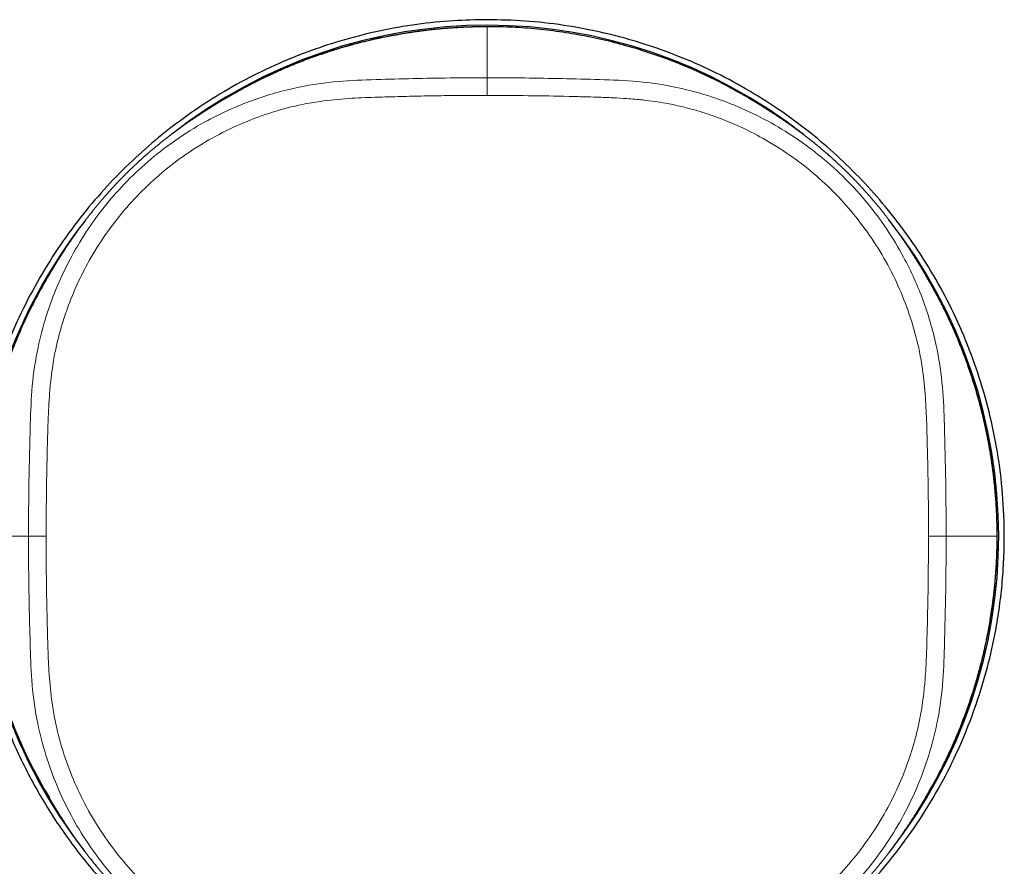
# Model space of a CAD drawing. Units: millimetres. Extents: x 8 to 637, y 12 to 595.
# Drawn here: x 307 to 360, y 472 to 518 of the extents above; entities that cross this region are included whole.
import ezdxf

# ---------------------------------------------------------------- set-up
doc = ezdxf.new("R2010")
doc.units = ezdxf.units.MM

msp = doc.modelspace()

# ---------------------------------------------------------------- linework, layer by layer
at = {"color": 7, "linetype": 'Continuous', "lineweight": 30}
for p, q in [((332.295, 517.464), (332, 517.466)), ((359.466, 490), (359.472, 490))]:
    msp.add_line(p, q, dxfattribs=at)
at = {"color": 8, "linetype": 'Continuous', "lineweight": 0}
for p, q in [((308.4, 504.115), (308.394, 504.103)), ((308.231, 490), (307.283, 490)), ((356.717, 490), (355.769, 490))]:
    msp.add_line(p, q, dxfattribs=at)
at = {"color": 7, "linetype": 'Continuous', "lineweight": 30}
for start, end in [(51.8289, 128.0805), (141.9134, 180), (321.8279, 38.2418), (180, 218.0702)]:
    msp.add_arc((332, 490), 27.55, start, end, dxfattribs=at)
for points, knots in [([(332, 517.85), (331.388, 517.838), (330.123, 517.814), (328.176, 517.609), (326.13, 517.253), (324.154, 516.747), (322.27, 516.118), (320.494, 515.387), (318.705, 514.5), (316.92, 513.446), (315.26, 512.287), (313.731, 511.049), (312.337, 509.754), (310.999, 508.327), (309.732, 506.767), (308.552, 505.075), (307.475, 503.254), (306.517, 501.308), (305.696, 499.242), (305.065, 497.187), (304.61, 495.165), (304.385, 493.692), (304.278, 492.683), (304.232, 492.155), (304.196, 491.624), (304.17, 491.09), (304.154, 490.553), (304.143, 489.465), (304.206, 487.827), (304.462, 485.653), (304.888, 483.506), (305.481, 481.399), (306.143, 479.601), (306.808, 478.101), (307.422, 476.879), (308.095, 475.689), (308.826, 474.533), (309.613, 473.415), (310.454, 472.336), (311.346, 471.301), (312.443, 470.147), (313.764, 468.919), (315.324, 467.665), (316.937, 466.548), (318.59, 465.566), (320.272, 464.717), (321.969, 463.998), (323.673, 463.403), (325.374, 462.933), (326.919, 462.596), (327.902, 462.461), (328.315, 462.405)], [0, 0, 0, 0, 0.021917, 0.04526, 0.070029, 0.096224, 0.118209, 0.141107, 0.164917, 0.189641, 0.215277, 0.237339, 0.260035, 0.283365, 0.307329, 0.331927, 0.357159, 0.383025, 0.409524, 0.436658, 0.459941, 0.483673, 0.489963, 0.496284, 0.502636, 0.509019, 0.515432, 0.521876, 0.547978, 0.57408, 0.600181, 0.626283, 0.652385, 0.668702, 0.685018, 0.701334, 0.717651, 0.733967, 0.750283, 0.7666, 0.782916, 0.807258, 0.83113, 0.854531, 0.877463, 0.899925, 0.921917, 0.943439, 0.964491, 0.985073, 1, 1, 1, 1]), ([(335.685, 462.396), (335.694, 462.397), (336.363, 462.463), (337.701, 462.726), (339.71, 463.208), (341.63, 463.843), (343.451, 464.59), (345.161, 465.43), (346.564, 466.245), (347.672, 466.971), (348.501, 467.557), (349.318, 468.181), (350.122, 468.844), (350.911, 469.546), (351.948, 470.542), (353.182, 471.874), (354.538, 473.592), (355.756, 475.41), (356.828, 477.319), (357.726, 479.262), (358.456, 481.221), (359.028, 483.182), (359.361, 484.738), (359.544, 485.862), (359.637, 486.543), (359.714, 487.226), (359.774, 487.911), (359.817, 488.597), (359.844, 489.284), (359.86, 490.513), (359.789, 492.27), (359.511, 494.526), (359.06, 496.71), (358.449, 498.81), (357.693, 500.817), (356.804, 502.722), (355.796, 504.518), (354.683, 506.2), (353.479, 507.764), (352.196, 509.208), (350.848, 510.531), (349.357, 511.811), (347.721, 513.021), (345.944, 514.137), (344.144, 515.09), (342.335, 515.886), (340.392, 516.584), (338.324, 517.154), (336.152, 517.565), (334.05, 517.807), (332.673, 517.836), (332, 517.85)], [0, 0, 0, 0, 0.0003436, 0.0240498, 0.0487058, 0.0743115, 0.0963769, 0.1191021, 0.1424869, 0.1544287, 0.1665355, 0.1788073, 0.1912441, 0.203846, 0.2166129, 0.2427125, 0.2688121, 0.2949117, 0.3210114, 0.3471111, 0.3714717, 0.3958322, 0.4201929, 0.4283975, 0.4366022, 0.4448069, 0.4530116, 0.4612163, 0.4694211, 0.4776258, 0.5052312, 0.5323289, 0.5589189, 0.5850013, 0.6105759, 0.6356428, 0.660202, 0.6842535, 0.7077972, 0.7308332, 0.7533614, 0.7753819, 0.8011343, 0.8261556, 0.8504459, 0.8740052, 0.8968335, 0.924338, 0.9507006, 0.9759213, 1, 1, 1, 1]), ([(332, 517.472), (331.551, 517.465), (330.652, 517.453), (329.307, 517.35), (327.967, 517.188), (326.637, 516.959), (325.32, 516.666), (324.017, 516.31), (322.734, 515.89), (321.473, 515.408), (320.24, 514.864), (319.04, 514.268), (318.27, 513.823), (317.887, 513.602)], [0, 0, 0, 0, 0.091023, 0.182067, 0.273133, 0.364221, 0.45533, 0.546461, 0.637617, 0.728807, 0.819796, 0.910485, 1, 1, 1, 1]), ([(331.697, 517.464), (331.678, 517.464), (331.542, 517.463), (331.293, 517.458), (330.955, 517.447), (330.629, 517.433), (330.314, 517.415), (330.011, 517.395), (329.727, 517.373), (329.462, 517.35), (329.215, 517.326), (328.978, 517.301), (328.751, 517.275), (328.533, 517.248), (328.326, 517.221), (328.128, 517.194), (327.94, 517.167), (327.761, 517.14), (327.593, 517.113), (327.434, 517.087), (327.257, 517.057), (327.06, 517.022), (326.838, 516.981), (326.538, 516.923), (326.159, 516.845), (325.702, 516.742), (325.241, 516.631), (324.777, 516.51), (324.312, 516.38), (323.869, 516.248), (323.448, 516.115), (323.051, 515.982), (322.653, 515.843), (322.255, 515.697), (321.856, 515.543), (321.453, 515.381), (321.046, 515.209), (320.67, 515.043), (320.325, 514.885), (320.013, 514.737), (319.743, 514.605), (319.517, 514.491), (319.337, 514.399), (319.164, 514.309), (318.993, 514.218), (318.824, 514.127), (318.658, 514.036), (318.502, 513.949), (318.371, 513.875), (318.263, 513.813), (318.177, 513.763), (318.102, 513.72), (318.039, 513.683), (317.999, 513.66), (317.973, 513.644), (317.96, 513.637), (317.947, 513.631), (317.934, 513.625), (317.922, 513.619), (317.907, 513.613), (317.9, 513.609), (317.895, 513.607)], [0, 0, 0, 0, 0.004016, 0.02808, 0.051356, 0.073842, 0.095538, 0.116444, 0.136558, 0.1543, 0.171377, 0.187788, 0.203533, 0.218612, 0.233025, 0.246771, 0.259852, 0.272265, 0.284013, 0.295094, 0.305509, 0.321005, 0.336527, 0.352134, 0.384064, 0.416344, 0.448975, 0.481956, 0.515243, 0.548734, 0.577435, 0.606282, 0.635278, 0.664422, 0.693775, 0.723663, 0.7541, 0.785062, 0.808525, 0.832288, 0.856351, 0.870667, 0.884644, 0.898028, 0.910819, 0.924636, 0.937691, 0.949983, 0.961513, 0.968777, 0.975653, 0.98205, 0.986532, 0.990742, 0.991753, 0.992767, 0.993838, 0.995011, 0.996315, 0.997769, 1, 1, 1, 1]), ([(346.115, 513.6), (345.739, 513.817), (344.974, 514.26), (343.782, 514.854), (342.55, 515.399), (341.293, 515.88), (340.012, 516.3), (338.71, 516.658), (337.389, 516.952), (336.054, 517.183), (334.708, 517.348), (333.356, 517.452), (332.452, 517.465), (332, 517.472)], [0, 0, 0, 0, 0.087823, 0.178922, 0.269718, 0.360462, 0.451447, 0.542633, 0.633975, 0.725428, 0.816944, 0.908481, 1, 1, 1, 1]), ([(317.896, 513.608), (317.893, 513.606), (317.885, 513.601), (317.869, 513.592), (317.851, 513.581), (317.831, 513.569), (317.809, 513.556), (317.784, 513.541), (317.756, 513.524), (317.725, 513.505), (317.691, 513.485), (317.654, 513.463), (317.622, 513.443), (317.597, 513.428), (317.579, 513.417), (317.56, 513.406), (317.539, 513.393), (317.516, 513.379), (317.489, 513.362), (317.463, 513.346), (317.436, 513.33), (317.411, 513.315), (317.387, 513.3), (317.366, 513.287), (317.348, 513.276), (317.334, 513.267), (317.32, 513.258), (317.306, 513.25), (317.291, 513.24), (317.276, 513.231), (317.262, 513.222), (317.248, 513.213), (317.225, 513.2), (317.196, 513.181), (317.16, 513.159), (317.126, 513.138), (317.094, 513.117), (317.061, 513.097), (317.025, 513.074), (316.986, 513.049), (316.943, 513.022), (316.899, 512.994), (316.855, 512.966), (316.822, 512.945), (316.798, 512.929), (316.785, 512.921), (316.773, 512.913), (316.762, 512.906), (316.751, 512.899), (316.736, 512.889), (316.718, 512.877), (316.697, 512.864), (316.672, 512.847), (316.64, 512.827), (316.601, 512.801), (316.558, 512.773), (316.511, 512.743), (316.459, 512.708), (316.4, 512.669), (316.336, 512.627), (316.272, 512.583), (316.207, 512.539), (316.141, 512.495), (316.076, 512.451), (316.01, 512.406), (315.919, 512.343), (315.801, 512.261), (315.657, 512.159), (315.547, 512.08), (315.47, 512.025), (315.427, 511.994), (315.386, 511.964), (315.346, 511.935), (315.309, 511.908), (315.274, 511.882), (315.241, 511.858), (315.209, 511.834), (315.179, 511.812), (315.15, 511.79), (315.124, 511.771), (315.102, 511.755), (315.084, 511.741), (315.069, 511.73), (315.051, 511.716), (315.031, 511.701), (315.007, 511.683), (314.98, 511.662), (314.948, 511.639), (314.913, 511.612), (314.874, 511.582), (314.831, 511.549), (314.787, 511.515), (314.713, 511.458), (314.608, 511.376), (314.472, 511.268), (314.332, 511.155), (314.212, 511.057), (314.113, 510.976), (314.038, 510.913), (313.966, 510.852), (313.897, 510.794), (313.831, 510.738), (313.772, 510.687), (313.719, 510.641), (313.678, 510.606), (313.648, 510.58), (313.631, 510.565), (313.618, 510.553), (313.606, 510.543), (313.592, 510.53), (313.572, 510.513), (313.547, 510.491), (313.516, 510.464), (313.481, 510.432), (313.424, 510.381), (313.346, 510.311), (313.247, 510.221), (313.146, 510.128), (313.043, 510.032), (312.939, 509.934), (312.833, 509.833), (312.725, 509.729), (312.616, 509.622), (312.505, 509.512), (312.393, 509.399), (312.28, 509.284), (312.165, 509.165), (312.049, 509.043), (311.931, 508.918), (311.815, 508.792), (311.701, 508.667), (311.588, 508.541), (311.474, 508.413), (311.359, 508.281), (311.243, 508.147), (311.132, 508.015), (311.024, 507.887), (310.921, 507.761), (310.832, 507.651), (310.756, 507.558), (310.695, 507.481), (310.635, 507.405), (310.578, 507.332), (310.525, 507.264), (310.476, 507.202), (310.433, 507.146), (310.395, 507.096), (310.361, 507.052), (310.333, 507.015), (310.31, 506.984), (310.293, 506.961), (310.28, 506.943), (310.27, 506.93), (310.261, 506.919), (310.252, 506.907), (310.239, 506.889), (310.222, 506.867), (310.202, 506.839), (310.179, 506.809), (310.154, 506.776), (310.127, 506.739), (310.098, 506.7), (310.067, 506.657), (310.034, 506.612), (310, 506.565), (309.965, 506.516), (309.93, 506.467), (309.895, 506.418), (309.86, 506.37), (309.805, 506.293), (309.732, 506.188), (309.652, 506.073), (309.585, 505.976), (309.531, 505.897), (309.477, 505.818), (309.424, 505.739), (309.371, 505.661), (309.324, 505.59), (309.283, 505.527), (309.248, 505.475), (309.217, 505.427), (309.188, 505.383), (309.162, 505.343), (309.143, 505.314), (309.13, 505.294), (309.122, 505.281), (309.114, 505.27), (309.107, 505.258), (309.1, 505.247), (309.091, 505.234), (309.081, 505.218), (309.065, 505.192), (309.043, 505.159), (309.019, 505.12), (308.993, 505.08), (308.966, 505.038), (308.94, 504.997), (308.916, 504.959), (308.893, 504.922), (308.87, 504.885), (308.843, 504.843), (308.815, 504.798), (308.786, 504.751), (308.764, 504.716), (308.75, 504.693), (308.745, 504.685), (308.739, 504.675), (308.731, 504.662), (308.721, 504.646), (308.71, 504.628), (308.697, 504.608), (308.683, 504.585), (308.669, 504.562), (308.655, 504.54), (308.64, 504.515), (308.624, 504.489), (308.608, 504.462), (308.592, 504.436), (308.575, 504.407), (308.558, 504.38), (308.543, 504.355), (308.528, 504.33), (308.514, 504.307), (308.497, 504.28), (308.48, 504.25), (308.462, 504.22), (308.446, 504.193), (308.432, 504.17), (308.419, 504.15), (308.408, 504.131), (308.399, 504.116), (308.394, 504.108), (308.392, 504.104)], [0, 0, 0, 0, 0.005425, 0.0117, 0.017655, 0.023294, 0.02862, 0.033637, 0.038802, 0.043606, 0.048055, 0.052162, 0.055939, 0.057362, 0.058738, 0.06027, 0.062097, 0.06422, 0.066641, 0.069358, 0.071702, 0.074223, 0.076619, 0.078714, 0.08051, 0.082006, 0.083203, 0.085072, 0.086893, 0.088717, 0.090544, 0.092374, 0.094209, 0.099229, 0.104279, 0.109357, 0.114466, 0.119709, 0.125244, 0.131173, 0.137499, 0.14422, 0.149871, 0.155774, 0.157681, 0.159551, 0.16119, 0.162583, 0.163729, 0.165857, 0.168131, 0.170576, 0.173193, 0.17723, 0.181618, 0.186358, 0.19145, 0.196894, 0.203385, 0.210212, 0.2171, 0.224033, 0.231011, 0.238035, 0.245104, 0.252219, 0.26774, 0.283473, 0.299419, 0.304158, 0.308916, 0.313566, 0.317934, 0.322018, 0.325817, 0.329333, 0.332564, 0.335847, 0.338774, 0.341345, 0.343561, 0.345055, 0.346344, 0.347716, 0.34948, 0.351387, 0.353606, 0.356138, 0.358983, 0.362141, 0.365612, 0.369218, 0.37281, 0.383121, 0.393321, 0.403419, 0.413423, 0.418627, 0.423775, 0.428654, 0.43323, 0.437503, 0.441475, 0.444624, 0.447557, 0.449029, 0.450089, 0.450724, 0.451315, 0.452076, 0.45301, 0.454334, 0.455901, 0.457711, 0.45968, 0.464451, 0.46923, 0.474043, 0.478917, 0.483876, 0.488945, 0.494147, 0.499502, 0.505028, 0.510744, 0.516667, 0.522821, 0.52922, 0.535878, 0.542805, 0.549522, 0.55649, 0.563715, 0.571203, 0.578958, 0.586986, 0.59428, 0.60179, 0.609519, 0.614178, 0.618913, 0.623668, 0.628123, 0.632374, 0.636253, 0.639758, 0.642891, 0.645652, 0.648042, 0.65006, 0.651585, 0.652802, 0.653712, 0.65459, 0.655782, 0.657142, 0.659529, 0.662286, 0.665413, 0.668911, 0.672779, 0.677018, 0.681628, 0.686609, 0.691951, 0.697383, 0.70279, 0.708174, 0.713534, 0.718869, 0.733418, 0.747785, 0.756385, 0.764919, 0.773386, 0.781786, 0.790121, 0.798333, 0.804406, 0.810083, 0.815363, 0.820248, 0.824738, 0.828833, 0.830435, 0.831967, 0.83343, 0.834824, 0.836161, 0.837821, 0.839977, 0.8426, 0.848195, 0.853568, 0.858719, 0.865273, 0.87143, 0.877192, 0.882559, 0.888983, 0.89534, 0.901649, 0.907915, 0.91405, 0.91501, 0.91597, 0.917018, 0.918412, 0.920168, 0.921909, 0.923901, 0.926145, 0.928446, 0.930593, 0.932585, 0.935405, 0.937844, 0.939904, 0.942281, 0.944614, 0.947082, 0.949689, 0.95244, 0.955338, 0.960198, 0.965439, 0.97107, 0.976432, 0.982113, 0.988117, 0.994446, 1, 1, 1, 1]), ([(355.608, 504.104), (355.606, 504.108), (355.601, 504.116), (355.592, 504.131), (355.581, 504.149), (355.569, 504.169), (355.556, 504.191), (355.541, 504.216), (355.524, 504.244), (355.505, 504.275), (355.485, 504.309), (355.463, 504.346), (355.443, 504.378), (355.428, 504.403), (355.417, 504.421), (355.406, 504.44), (355.393, 504.461), (355.379, 504.484), (355.362, 504.511), (355.346, 504.537), (355.33, 504.564), (355.315, 504.589), (355.3, 504.613), (355.287, 504.634), (355.276, 504.652), (355.267, 504.666), (355.258, 504.68), (355.25, 504.694), (355.24, 504.709), (355.231, 504.724), (355.222, 504.738), (355.213, 504.752), (355.2, 504.775), (355.181, 504.804), (355.159, 504.84), (355.138, 504.874), (355.117, 504.906), (355.097, 504.939), (355.074, 504.974), (355.049, 505.014), (355.022, 505.057), (354.994, 505.101), (354.966, 505.145), (354.945, 505.178), (354.929, 505.202), (354.921, 505.215), (354.913, 505.227), (354.906, 505.238), (354.899, 505.249), (354.889, 505.264), (354.877, 505.282), (354.864, 505.303), (354.847, 505.328), (354.827, 505.36), (354.801, 505.399), (354.773, 505.442), (354.743, 505.489), (354.708, 505.541), (354.669, 505.6), (354.627, 505.664), (354.583, 505.728), (354.539, 505.793), (354.495, 505.859), (354.451, 505.924), (354.406, 505.99), (354.343, 506.081), (354.261, 506.199), (354.159, 506.343), (354.08, 506.453), (354.025, 506.53), (353.994, 506.573), (353.964, 506.614), (353.935, 506.654), (353.908, 506.691), (353.882, 506.726), (353.858, 506.759), (353.834, 506.791), (353.812, 506.821), (353.79, 506.85), (353.771, 506.876), (353.755, 506.898), (353.742, 506.915), (353.732, 506.929), (353.72, 506.944), (353.703, 506.966), (353.681, 506.995), (353.653, 507.032), (353.619, 507.077), (353.579, 507.13), (353.533, 507.19), (353.48, 507.258), (353.425, 507.328), (353.37, 507.399), (353.314, 507.469), (353.258, 507.54), (353.201, 507.611), (353.144, 507.682), (353.087, 507.751), (353.015, 507.839), (352.928, 507.944), (352.825, 508.066), (352.721, 508.189), (352.615, 508.312), (352.506, 508.435), (352.399, 508.556), (352.293, 508.674), (352.183, 508.795), (352.069, 508.918), (351.951, 509.043), (351.835, 509.165), (351.72, 509.284), (351.607, 509.399), (351.495, 509.512), (351.384, 509.622), (351.275, 509.729), (351.167, 509.833), (351.061, 509.934), (350.957, 510.032), (350.854, 510.128), (350.753, 510.221), (350.654, 510.311), (350.576, 510.381), (350.519, 510.432), (350.483, 510.464), (350.452, 510.492), (350.426, 510.515), (350.405, 510.533), (350.39, 510.546), (350.38, 510.554), (350.372, 510.562), (350.361, 510.572), (350.346, 510.584), (350.315, 510.612), (350.267, 510.653), (350.203, 510.708), (350.135, 510.767), (350.062, 510.828), (349.986, 510.893), (349.906, 510.959), (349.825, 511.026), (349.715, 511.117), (349.577, 511.228), (349.415, 511.357), (349.294, 511.452), (349.211, 511.516), (349.165, 511.552), (349.122, 511.585), (349.082, 511.616), (349.046, 511.643), (349.014, 511.667), (348.987, 511.687), (348.965, 511.704), (348.948, 511.717), (348.933, 511.728), (348.92, 511.738), (348.907, 511.748), (348.889, 511.761), (348.867, 511.778), (348.839, 511.798), (348.809, 511.821), (348.776, 511.846), (348.739, 511.873), (348.7, 511.902), (348.657, 511.933), (348.612, 511.966), (348.565, 512), (348.516, 512.035), (348.467, 512.07), (348.418, 512.105), (348.37, 512.14), (348.293, 512.195), (348.188, 512.268), (348.073, 512.348), (347.976, 512.415), (347.897, 512.469), (347.818, 512.523), (347.739, 512.576), (347.661, 512.628), (347.59, 512.676), (347.527, 512.717), (347.475, 512.752), (347.427, 512.783), (347.383, 512.812), (347.343, 512.838), (347.314, 512.857), (347.294, 512.87), (347.281, 512.878), (347.27, 512.886), (347.258, 512.893), (347.247, 512.9), (347.234, 512.909), (347.218, 512.919), (347.192, 512.935), (347.159, 512.957), (347.12, 512.981), (347.08, 513.007), (347.038, 513.034), (346.997, 513.06), (346.959, 513.084), (346.922, 513.107), (346.885, 513.13), (346.843, 513.157), (346.798, 513.185), (346.751, 513.214), (346.716, 513.236), (346.693, 513.25), (346.685, 513.255), (346.675, 513.261), (346.662, 513.269), (346.646, 513.279), (346.628, 513.29), (346.608, 513.303), (346.585, 513.317), (346.562, 513.331), (346.54, 513.345), (346.515, 513.36), (346.489, 513.376), (346.462, 513.392), (346.436, 513.408), (346.407, 513.425), (346.38, 513.442), (346.355, 513.457), (346.33, 513.472), (346.307, 513.486), (346.28, 513.503), (346.25, 513.52), (346.22, 513.538), (346.193, 513.554), (346.17, 513.569), (346.149, 513.581), (346.131, 513.592), (346.116, 513.601), (346.107, 513.606), (346.104, 513.608)], [0, 0, 0, 0, 0.005419, 0.01169, 0.017643, 0.02328, 0.028604, 0.033619, 0.038783, 0.043585, 0.048033, 0.052139, 0.055917, 0.05734, 0.058716, 0.060247, 0.062074, 0.064198, 0.066618, 0.069335, 0.071679, 0.074201, 0.076596, 0.078692, 0.080487, 0.081983, 0.08318, 0.085049, 0.086869, 0.088692, 0.090519, 0.09235, 0.094184, 0.099205, 0.104254, 0.109333, 0.114442, 0.119686, 0.125222, 0.131153, 0.137479, 0.144202, 0.149854, 0.155758, 0.157666, 0.159536, 0.161175, 0.162568, 0.163715, 0.165843, 0.168117, 0.170563, 0.17318, 0.177218, 0.181607, 0.186347, 0.19144, 0.196884, 0.203376, 0.210204, 0.217093, 0.224026, 0.231005, 0.23803, 0.2451, 0.252215, 0.267737, 0.283472, 0.299419, 0.304158, 0.308916, 0.313566, 0.317934, 0.322018, 0.325818, 0.329333, 0.332565, 0.335848, 0.338774, 0.341346, 0.343562, 0.345055, 0.346184, 0.34724, 0.34872, 0.350674, 0.353077, 0.355932, 0.359239, 0.362999, 0.367211, 0.371877, 0.375988, 0.380375, 0.384772, 0.389102, 0.393367, 0.397566, 0.401699, 0.409109, 0.416304, 0.423285, 0.430532, 0.437542, 0.444319, 0.450868, 0.457195, 0.464122, 0.47078, 0.477179, 0.483333, 0.489256, 0.494972, 0.500498, 0.505853, 0.511055, 0.516124, 0.521083, 0.525957, 0.53077, 0.535549, 0.54032, 0.542308, 0.544133, 0.54571, 0.547039, 0.548121, 0.548959, 0.549347, 0.549795, 0.550464, 0.551354, 0.552443, 0.556174, 0.560248, 0.564669, 0.569438, 0.574556, 0.580016, 0.5856, 0.59121, 0.603061, 0.61505, 0.62719, 0.630914, 0.634653, 0.638222, 0.641454, 0.64435, 0.646909, 0.649132, 0.650875, 0.652336, 0.653514, 0.654579, 0.655783, 0.657143, 0.65953, 0.662287, 0.665413, 0.668911, 0.672779, 0.677018, 0.681628, 0.686609, 0.69195, 0.697382, 0.70279, 0.708173, 0.713532, 0.718868, 0.733415, 0.747781, 0.75638, 0.764913, 0.773379, 0.781779, 0.790113, 0.798324, 0.804396, 0.810072, 0.815352, 0.820236, 0.824725, 0.828819, 0.830421, 0.831953, 0.833416, 0.83481, 0.836147, 0.837806, 0.839962, 0.842585, 0.848178, 0.85355, 0.858701, 0.865253, 0.871409, 0.87717, 0.882536, 0.888959, 0.895315, 0.901624, 0.907891, 0.914026, 0.914987, 0.915946, 0.916995, 0.918389, 0.920145, 0.921886, 0.923878, 0.926122, 0.928423, 0.93057, 0.932563, 0.935382, 0.937821, 0.939881, 0.942258, 0.944591, 0.947059, 0.949667, 0.952418, 0.955317, 0.960178, 0.965421, 0.971054, 0.976418, 0.982101, 0.988108, 0.994439, 1, 1, 1, 1]), ([(308.394, 504.103), (308.179, 503.732), (307.738, 502.971), (307.146, 501.782), (306.601, 500.55), (306.12, 499.293), (305.7, 498.013), (305.342, 496.71), (305.048, 495.389), (304.817, 494.054), (304.652, 492.708), (304.548, 491.356), (304.535, 490.452), (304.528, 490)], [0, 0, 0, 0, 0.087004, 0.178187, 0.269065, 0.35989, 0.450956, 0.542223, 0.633646, 0.72518, 0.816778, 0.908397, 1, 1, 1, 1]), ([(359.472, 490), (359.465, 490.449), (359.453, 491.348), (359.35, 492.693), (359.188, 494.033), (358.959, 495.363), (358.666, 496.68), (358.31, 497.983), (357.89, 499.266), (357.408, 500.527), (356.864, 501.76), (356.268, 502.96), (355.823, 503.73), (355.602, 504.113)], [0, 0, 0, 0, 0.0910191, 0.1820603, 0.2731243, 0.36421, 0.4553166, 0.5464446, 0.6375977, 0.7287842, 0.8197693, 0.9104552, 1, 1, 1, 1]), ([(359.466, 490), (359.466, 490.12), (359.465, 490.357), (359.458, 490.707), (359.447, 491.045), (359.433, 491.371), (359.415, 491.686), (359.395, 491.989), (359.373, 492.273), (359.35, 492.538), (359.326, 492.785), (359.301, 493.022), (359.275, 493.249), (359.248, 493.467), (359.221, 493.674), (359.194, 493.872), (359.167, 494.06), (359.14, 494.239), (359.113, 494.407), (359.087, 494.566), (359.057, 494.743), (359.022, 494.94), (358.981, 495.162), (358.923, 495.462), (358.845, 495.841), (358.742, 496.298), (358.631, 496.759), (358.51, 497.223), (358.38, 497.688), (358.248, 498.131), (358.115, 498.552), (357.982, 498.949), (357.843, 499.347), (357.697, 499.745), (357.543, 500.144), (357.381, 500.547), (357.209, 500.954), (357.043, 501.33), (356.885, 501.675), (356.737, 501.987), (356.605, 502.257), (356.491, 502.484), (356.399, 502.663), (356.309, 502.836), (356.218, 503.007), (356.127, 503.176), (356.036, 503.342), (355.949, 503.498), (355.875, 503.629), (355.813, 503.737), (355.763, 503.823), (355.72, 503.898), (355.683, 503.961), (355.659, 504.001), (355.644, 504.027), (355.637, 504.04), (355.631, 504.053), (355.624, 504.068), (355.617, 504.083), (355.612, 504.095), (355.61, 504.1), (355.609, 504.1)], [0, 0, 0, 0, 0.0243628, 0.0479541, 0.0707727, 0.0928176, 0.1140879, 0.134583, 0.1543024, 0.1716965, 0.1884382, 0.2045271, 0.2199631, 0.2347461, 0.248876, 0.2623527, 0.2751762, 0.2873465, 0.2988636, 0.3097275, 0.3199382, 0.3351293, 0.3503467, 0.3656474, 0.3969514, 0.4285982, 0.4605882, 0.4929219, 0.5255562, 0.5583894, 0.5865271, 0.6148084, 0.6432345, 0.6718069, 0.7005837, 0.729884, 0.7597235, 0.7900775, 0.8130807, 0.8363765, 0.8599678, 0.8740023, 0.8877052, 0.9008263, 0.9133665, 0.9269128, 0.939711, 0.9517619, 0.9630659, 0.9701872, 0.9769286, 0.9832, 0.9875936, 0.9917216, 0.9927122, 0.9937077, 0.99476, 0.9959119, 0.9976523, 0.9996624, 1, 1, 1, 1]), ([(304.528, 490), (304.54, 489.401), (304.563, 488.203), (304.745, 486.411), (305.035, 484.633), (305.44, 482.878), (305.956, 481.156), (306.581, 479.471), (307.328, 477.834), (307.94, 476.644), (308.333, 476.019), (308.405, 475.904)], [0, 0, 0, 0, 0.1213681, 0.2429851, 0.3647102, 0.4863954, 0.6078957, 0.7290788, 0.8504739, 0.9725045, 1, 1, 1, 1]), ([(355.599, 475.902), (355.675, 476.024), (356.07, 476.654), (356.681, 477.851), (357.425, 479.486), (358.049, 481.172), (358.564, 482.896), (358.967, 484.652), (359.255, 486.427), (359.437, 488.213), (359.46, 489.405), (359.472, 490)], [0, 0, 0, 0, 0.029021, 0.150755, 0.272013, 0.393234, 0.51484, 0.636588, 0.758211, 0.879437, 1, 1, 1, 1]), ([(355.6, 475.883), (355.601, 475.886), (355.604, 475.891), (355.607, 475.9), (355.61, 475.909), (355.614, 475.92), (355.619, 475.931), (355.626, 475.943), (355.633, 475.955), (355.643, 475.972), (355.663, 476.006), (355.691, 476.054), (355.725, 476.112), (355.77, 476.189), (355.828, 476.289), (355.896, 476.41), (355.967, 476.535), (356.039, 476.665), (356.114, 476.8), (356.217, 476.992), (356.348, 477.238), (356.504, 477.542), (356.659, 477.854), (356.813, 478.173), (356.966, 478.501), (357.115, 478.833), (357.26, 479.166), (357.411, 479.526), (357.565, 479.91), (357.72, 480.318), (357.867, 480.722), (358.005, 481.121), (358.133, 481.508), (358.25, 481.882), (358.357, 482.243), (358.457, 482.597), (358.551, 482.944), (358.62, 483.213), (358.668, 483.408), (358.697, 483.529), (358.725, 483.649), (358.753, 483.77), (358.782, 483.894), (358.81, 484.023), (358.84, 484.158), (358.87, 484.299), (358.901, 484.448), (358.933, 484.606), (358.966, 484.777), (359, 484.959), (359.036, 485.155), (359.072, 485.361), (359.107, 485.576), (359.143, 485.8), (359.177, 486.03), (359.21, 486.264), (359.242, 486.503), (359.273, 486.75), (359.302, 487.006), (359.331, 487.281), (359.359, 487.576), (359.385, 487.892), (359.408, 488.218), (359.428, 488.554), (359.445, 488.901), (359.457, 489.259), (359.464, 489.556), (359.465, 489.735), (359.465, 489.791)], [0, 0, 0, 0, 0.002008, 0.003723, 0.005144, 0.006289, 0.007218, 0.008118, 0.009042, 0.009995, 0.012353, 0.016955, 0.021422, 0.026141, 0.035198, 0.045061, 0.054548, 0.064677, 0.075384, 0.08627, 0.109145, 0.132467, 0.156233, 0.180442, 0.20509, 0.230136, 0.255009, 0.279518, 0.309851, 0.339679, 0.369001, 0.397812, 0.426101, 0.452401, 0.478098, 0.50319, 0.527673, 0.551546, 0.560146, 0.568664, 0.577099, 0.585452, 0.593988, 0.603171, 0.612428, 0.622266, 0.632686, 0.643687, 0.655269, 0.668187, 0.681758, 0.695981, 0.710855, 0.72638, 0.742554, 0.758398, 0.774816, 0.791808, 0.809372, 0.827506, 0.848416, 0.870029, 0.892343, 0.915354, 0.939056, 0.963444, 0.988512, 1, 1, 1, 1]), ([(307.482, 477.576), (307.488, 477.565), (307.52, 477.501), (307.577, 477.39), (307.652, 477.246), (307.721, 477.115), (307.785, 476.995), (307.84, 476.892), (307.888, 476.805), (307.928, 476.733), (307.958, 476.677), (307.981, 476.637), (307.997, 476.607), (308.011, 476.58), (308.023, 476.554), (308.034, 476.53), (308.046, 476.505), (308.054, 476.489), (308.058, 476.481)], [0, 0, 0, 0, 0.030761, 0.168776, 0.296484, 0.41387, 0.52092, 0.617624, 0.690301, 0.755782, 0.814064, 0.840504, 0.86559, 0.892626, 0.915399, 0.940766, 0.968945, 1, 1, 1, 1]), ([(308.392, 475.896), (308.394, 475.893), (308.399, 475.885), (308.408, 475.87), (308.419, 475.852), (308.431, 475.831), (308.444, 475.809), (308.459, 475.784), (308.476, 475.756), (308.495, 475.725), (308.515, 475.691), (308.537, 475.654), (308.557, 475.622), (308.572, 475.597), (308.583, 475.579), (308.594, 475.56), (308.607, 475.539), (308.621, 475.516), (308.638, 475.489), (308.654, 475.463), (308.67, 475.436), (308.685, 475.411), (308.7, 475.387), (308.713, 475.366), (308.724, 475.348), (308.733, 475.334), (308.742, 475.32), (308.75, 475.306), (308.76, 475.291), (308.769, 475.276), (308.778, 475.262), (308.787, 475.248), (308.8, 475.225), (308.819, 475.196), (308.841, 475.16), (308.862, 475.126), (308.883, 475.094), (308.903, 475.061), (308.926, 475.025), (308.951, 474.986), (308.978, 474.943), (309.006, 474.899), (309.034, 474.855), (309.055, 474.822), (309.071, 474.798), (309.079, 474.785), (309.087, 474.773), (309.094, 474.762), (309.101, 474.751), (309.111, 474.736), (309.123, 474.718), (309.136, 474.697), (309.153, 474.672), (309.173, 474.64), (309.199, 474.601), (309.227, 474.558), (309.257, 474.511), (309.292, 474.459), (309.331, 474.4), (309.373, 474.337), (309.417, 474.272), (309.46, 474.207), (309.504, 474.142), (309.549, 474.076), (309.594, 474.011), (309.657, 473.919), (309.739, 473.801), (309.841, 473.657), (309.92, 473.546), (309.976, 473.469), (310.006, 473.426), (310.036, 473.385), (310.065, 473.345), (310.092, 473.309), (310.118, 473.274), (310.141, 473.242), (310.164, 473.212), (310.185, 473.183), (310.205, 473.157), (310.222, 473.133), (310.237, 473.114), (310.249, 473.098), (310.259, 473.084), (310.272, 473.066), (310.291, 473.042), (310.315, 473.01), (310.345, 472.97), (310.38, 472.924), (310.422, 472.869), (310.469, 472.808), (310.522, 472.739), (310.58, 472.665), (310.642, 472.586), (310.707, 472.504), (310.773, 472.421), (310.839, 472.339), (310.905, 472.258), (310.983, 472.163), (311.073, 472.054), (311.176, 471.932), (311.28, 471.81), (311.386, 471.687), (311.494, 471.564), (311.601, 471.444), (311.708, 471.325), (311.818, 471.205), (311.931, 471.082), (312.049, 470.957), (312.165, 470.835), (312.28, 470.716), (312.393, 470.601), (312.505, 470.488), (312.616, 470.378), (312.725, 470.271), (312.833, 470.167), (312.939, 470.066), (313.043, 469.968), (313.146, 469.872), (313.247, 469.779), (313.346, 469.689), (313.424, 469.619), (313.481, 469.568), (313.517, 469.536), (313.548, 469.508), (313.574, 469.485), (313.595, 469.467), (313.61, 469.454), (313.62, 469.445), (313.628, 469.438), (313.639, 469.428), (313.654, 469.416), (313.685, 469.388), (313.733, 469.347), (313.797, 469.292), (313.865, 469.233), (313.938, 469.171), (314.015, 469.107), (314.094, 469.04), (314.175, 468.973), (314.286, 468.882), (314.423, 468.771), (314.585, 468.642), (314.705, 468.548), (314.788, 468.484), (314.834, 468.449), (314.877, 468.416), (314.918, 468.384), (314.955, 468.356), (314.988, 468.331), (315.018, 468.309), (315.045, 468.288), (315.068, 468.271), (315.087, 468.257), (315.103, 468.245), (315.12, 468.232), (315.141, 468.216), (315.166, 468.197), (315.195, 468.176), (315.227, 468.153), (315.262, 468.127), (315.3, 468.099), (315.34, 468.069), (315.381, 468.04), (315.422, 468.01), (315.465, 467.979), (315.508, 467.948), (315.55, 467.917), (315.593, 467.886), (315.636, 467.856), (315.709, 467.804), (315.812, 467.732), (315.927, 467.652), (316.024, 467.585), (316.104, 467.53), (316.183, 467.477), (316.261, 467.424), (316.339, 467.371), (316.411, 467.324), (316.473, 467.283), (316.525, 467.248), (316.573, 467.217), (316.617, 467.188), (316.657, 467.162), (316.686, 467.143), (316.706, 467.13), (316.719, 467.122), (316.73, 467.114), (316.742, 467.107), (316.753, 467.1), (316.766, 467.091), (316.782, 467.081), (316.808, 467.065), (316.841, 467.043), (316.88, 467.018), (316.92, 466.993), (316.962, 466.966), (317.003, 466.94), (317.041, 466.916), (317.078, 466.893), (317.115, 466.87), (317.157, 466.843), (317.202, 466.815), (317.249, 466.786), (317.284, 466.764), (317.307, 466.75), (317.315, 466.745), (317.325, 466.739), (317.338, 466.731), (317.354, 466.721), (317.372, 466.71), (317.392, 466.697), (317.415, 466.683), (317.438, 466.669), (317.46, 466.655), (317.485, 466.64), (317.511, 466.624), (317.538, 466.608), (317.564, 466.592), (317.593, 466.575), (317.62, 466.558), (317.645, 466.543), (317.67, 466.528), (317.693, 466.514), (317.721, 466.497), (317.75, 466.48), (317.78, 466.461), (317.807, 466.445), (317.83, 466.431), (317.851, 466.419), (317.869, 466.408), (317.885, 466.399), (317.893, 466.394), (317.897, 466.392)], [0, 0, 0, 0, 0.005312, 0.011591, 0.017551, 0.023195, 0.028525, 0.033545, 0.038715, 0.043521, 0.047974, 0.052083, 0.055863, 0.057287, 0.058664, 0.060196, 0.062024, 0.064149, 0.066571, 0.069291, 0.071637, 0.074161, 0.076558, 0.078656, 0.080454, 0.081952, 0.08315, 0.085022, 0.086844, 0.08867, 0.0905, 0.092333, 0.094169, 0.099195, 0.104248, 0.109329, 0.11444, 0.119685, 0.125221, 0.131152, 0.137479, 0.144202, 0.149854, 0.155758, 0.157666, 0.159537, 0.161176, 0.162569, 0.163716, 0.165845, 0.168118, 0.170563, 0.173179, 0.177214, 0.181599, 0.186335, 0.191422, 0.19686, 0.203344, 0.210164, 0.217047, 0.223978, 0.230957, 0.237983, 0.245058, 0.252181, 0.267729, 0.283501, 0.299498, 0.304255, 0.30903, 0.31369, 0.318041, 0.322083, 0.325815, 0.329239, 0.332352, 0.335473, 0.338206, 0.340551, 0.34251, 0.34378, 0.344919, 0.346253, 0.34798, 0.350155, 0.352749, 0.355763, 0.359199, 0.363057, 0.367338, 0.372043, 0.376879, 0.382012, 0.387095, 0.39209, 0.396995, 0.401811, 0.409203, 0.416381, 0.423347, 0.430579, 0.437576, 0.444342, 0.450881, 0.457199, 0.464119, 0.470771, 0.477166, 0.483318, 0.489241, 0.494957, 0.500484, 0.505839, 0.511041, 0.516111, 0.521071, 0.525944, 0.530758, 0.535537, 0.540308, 0.542297, 0.544121, 0.545698, 0.547026, 0.548109, 0.548947, 0.549334, 0.549783, 0.550452, 0.551343, 0.552432, 0.556165, 0.560244, 0.564671, 0.569448, 0.574578, 0.580051, 0.585645, 0.591259, 0.603099, 0.615053, 0.627132, 0.630832, 0.634546, 0.638112, 0.64139, 0.64438, 0.647081, 0.649495, 0.651817, 0.65379, 0.655415, 0.656711, 0.658104, 0.660239, 0.662777, 0.665719, 0.669064, 0.672813, 0.676966, 0.681523, 0.685842, 0.690471, 0.695248, 0.700006, 0.704745, 0.709464, 0.714163, 0.718843, 0.733425, 0.747814, 0.756422, 0.76496, 0.773427, 0.781824, 0.790151, 0.798352, 0.804417, 0.810087, 0.815361, 0.820241, 0.824727, 0.828818, 0.830419, 0.831951, 0.833413, 0.834807, 0.836144, 0.837804, 0.83996, 0.842583, 0.848176, 0.853548, 0.858699, 0.865252, 0.871408, 0.87717, 0.882536, 0.88896, 0.895319, 0.901634, 0.907907, 0.914051, 0.915013, 0.915974, 0.917024, 0.91842, 0.920178, 0.921921, 0.923915, 0.926162, 0.928465, 0.930613, 0.932608, 0.935429, 0.93787, 0.939931, 0.942309, 0.944644, 0.947113, 0.949723, 0.952476, 0.955378, 0.960244, 0.965492, 0.971131, 0.976502, 0.982192, 0.988206, 0.994545, 1, 1, 1, 1]), ([(346.103, 466.392), (346.107, 466.394), (346.115, 466.399), (346.13, 466.408), (346.148, 466.419), (346.168, 466.431), (346.191, 466.444), (346.216, 466.459), (346.244, 466.476), (346.275, 466.495), (346.309, 466.515), (346.346, 466.537), (346.378, 466.557), (346.403, 466.572), (346.421, 466.583), (346.44, 466.594), (346.461, 466.607), (346.484, 466.621), (346.511, 466.637), (346.537, 466.654), (346.564, 466.67), (346.589, 466.685), (346.613, 466.7), (346.634, 466.713), (346.652, 466.724), (346.666, 466.733), (346.68, 466.742), (346.694, 466.75), (346.709, 466.76), (346.724, 466.769), (346.738, 466.778), (346.752, 466.787), (346.775, 466.8), (346.804, 466.819), (346.84, 466.841), (346.874, 466.862), (346.906, 466.883), (346.939, 466.903), (346.974, 466.926), (347.014, 466.951), (347.057, 466.978), (347.101, 467.006), (347.145, 467.034), (347.178, 467.055), (347.202, 467.071), (347.215, 467.079), (347.227, 467.087), (347.238, 467.094), (347.249, 467.101), (347.264, 467.111), (347.282, 467.123), (347.303, 467.136), (347.328, 467.153), (347.36, 467.173), (347.399, 467.199), (347.442, 467.227), (347.489, 467.257), (347.541, 467.292), (347.6, 467.331), (347.663, 467.373), (347.728, 467.417), (347.793, 467.46), (347.858, 467.504), (347.924, 467.549), (347.989, 467.594), (348.081, 467.657), (348.199, 467.739), (348.343, 467.841), (348.454, 467.92), (348.531, 467.976), (348.574, 468.006), (348.615, 468.036), (348.655, 468.065), (348.691, 468.092), (348.726, 468.118), (348.758, 468.141), (348.788, 468.164), (348.817, 468.185), (348.843, 468.205), (348.867, 468.222), (348.885, 468.236), (348.9, 468.247), (348.912, 468.256), (348.927, 468.267), (348.944, 468.28), (348.966, 468.296), (348.994, 468.318), (349.028, 468.343), (349.067, 468.373), (349.11, 468.406), (349.157, 468.442), (349.207, 468.481), (349.285, 468.541), (349.391, 468.624), (349.528, 468.732), (349.667, 468.844), (349.787, 468.942), (349.886, 469.024), (349.961, 469.086), (350.034, 469.147), (350.103, 469.206), (350.168, 469.262), (350.228, 469.313), (350.281, 469.359), (350.322, 469.394), (350.351, 469.42), (350.369, 469.435), (350.382, 469.447), (350.394, 469.457), (350.408, 469.47), (350.428, 469.487), (350.453, 469.509), (350.484, 469.536), (350.519, 469.568), (350.576, 469.619), (350.654, 469.689), (350.753, 469.779), (350.854, 469.872), (350.957, 469.968), (351.061, 470.066), (351.167, 470.167), (351.275, 470.271), (351.384, 470.378), (351.495, 470.488), (351.607, 470.601), (351.72, 470.716), (351.835, 470.835), (351.951, 470.957), (352.069, 471.082), (352.185, 471.207), (352.299, 471.333), (352.412, 471.458), (352.525, 471.586), (352.64, 471.718), (352.755, 471.852), (352.867, 471.983), (352.974, 472.111), (353.077, 472.237), (353.166, 472.346), (353.242, 472.44), (353.303, 472.516), (353.363, 472.592), (353.42, 472.665), (353.473, 472.733), (353.522, 472.796), (353.566, 472.853), (353.605, 472.905), (353.64, 472.95), (353.67, 472.989), (353.694, 473.021), (353.714, 473.047), (353.728, 473.067), (353.74, 473.082), (353.749, 473.094), (353.757, 473.106), (353.769, 473.121), (353.784, 473.141), (353.803, 473.166), (353.824, 473.195), (353.847, 473.227), (353.873, 473.262), (353.901, 473.3), (353.931, 473.34), (353.96, 473.381), (353.99, 473.422), (354.021, 473.465), (354.052, 473.508), (354.083, 473.55), (354.114, 473.593), (354.144, 473.636), (354.196, 473.709), (354.268, 473.811), (354.348, 473.927), (354.415, 474.024), (354.47, 474.104), (354.523, 474.183), (354.576, 474.261), (354.629, 474.339), (354.676, 474.411), (354.717, 474.473), (354.752, 474.525), (354.783, 474.573), (354.812, 474.617), (354.838, 474.657), (354.857, 474.686), (354.87, 474.706), (354.878, 474.719), (354.886, 474.73), (354.893, 474.742), (354.9, 474.753), (354.909, 474.766), (354.919, 474.782), (354.935, 474.808), (354.957, 474.841), (354.981, 474.88), (355.007, 474.92), (355.034, 474.962), (355.06, 475.003), (355.084, 475.041), (355.107, 475.078), (355.13, 475.115), (355.157, 475.157), (355.185, 475.202), (355.214, 475.249), (355.236, 475.284), (355.25, 475.307), (355.255, 475.315), (355.261, 475.325), (355.269, 475.338), (355.279, 475.354), (355.29, 475.372), (355.303, 475.392), (355.317, 475.414), (355.331, 475.438), (355.345, 475.46), (355.36, 475.485), (355.376, 475.511), (355.392, 475.538), (355.408, 475.564), (355.425, 475.593), (355.442, 475.62), (355.457, 475.645), (355.472, 475.67), (355.486, 475.693), (355.503, 475.72), (355.52, 475.75), (355.539, 475.78), (355.555, 475.807), (355.569, 475.83), (355.581, 475.851), (355.592, 475.869), (355.601, 475.885), (355.606, 475.893), (355.608, 475.896)], [0, 0, 0, 0, 0.005318, 0.0116, 0.017563, 0.023209, 0.028541, 0.033563, 0.038734, 0.043542, 0.047996, 0.052106, 0.055886, 0.05731, 0.058687, 0.060219, 0.062047, 0.064172, 0.066594, 0.069313, 0.071659, 0.074183, 0.076581, 0.078679, 0.080477, 0.081975, 0.083173, 0.085045, 0.086868, 0.088695, 0.090524, 0.092357, 0.094194, 0.09922, 0.104273, 0.109354, 0.114464, 0.119708, 0.125243, 0.131173, 0.137499, 0.144221, 0.149871, 0.155774, 0.157682, 0.159552, 0.161191, 0.162584, 0.163731, 0.165859, 0.168132, 0.170576, 0.173192, 0.177226, 0.181611, 0.186346, 0.191432, 0.19687, 0.203353, 0.210172, 0.217054, 0.223984, 0.230962, 0.237988, 0.245063, 0.252185, 0.267731, 0.283503, 0.299499, 0.304255, 0.30903, 0.31369, 0.318041, 0.322082, 0.325815, 0.329238, 0.332352, 0.335472, 0.338205, 0.340551, 0.342509, 0.343543, 0.34457, 0.345815, 0.347276, 0.348951, 0.3514, 0.354199, 0.357349, 0.360848, 0.364699, 0.368786, 0.372866, 0.383124, 0.39329, 0.403371, 0.413375, 0.418588, 0.423747, 0.428638, 0.433223, 0.437503, 0.44148, 0.444632, 0.447567, 0.449039, 0.4501, 0.450735, 0.451326, 0.452087, 0.453021, 0.454345, 0.455912, 0.457722, 0.459691, 0.464462, 0.469241, 0.474054, 0.478928, 0.483888, 0.488958, 0.49416, 0.499514, 0.505041, 0.510757, 0.51668, 0.522832, 0.529228, 0.53588, 0.5428, 0.549508, 0.556465, 0.563677, 0.571151, 0.57889, 0.5869, 0.594176, 0.601668, 0.609377, 0.614023, 0.618746, 0.623491, 0.627955, 0.632241, 0.636178, 0.639767, 0.643008, 0.645902, 0.648449, 0.650651, 0.652368, 0.653797, 0.654942, 0.655906, 0.656925, 0.658103, 0.660238, 0.662777, 0.665718, 0.669064, 0.672813, 0.676966, 0.681523, 0.685843, 0.690471, 0.695249, 0.700007, 0.704746, 0.709465, 0.714165, 0.718845, 0.733428, 0.747818, 0.756426, 0.764965, 0.773433, 0.781831, 0.790159, 0.798362, 0.804427, 0.810098, 0.815373, 0.820253, 0.824739, 0.828832, 0.830433, 0.831965, 0.833428, 0.834821, 0.836159, 0.837818, 0.839975, 0.842598, 0.848193, 0.853566, 0.858718, 0.865272, 0.87143, 0.877192, 0.88256, 0.888985, 0.895344, 0.901659, 0.907931, 0.914075, 0.915037, 0.915998, 0.917048, 0.918443, 0.920201, 0.921943, 0.923938, 0.926184, 0.928487, 0.930636, 0.93263, 0.935452, 0.937893, 0.939954, 0.942332, 0.944666, 0.947136, 0.949745, 0.952498, 0.955399, 0.960264, 0.965511, 0.971148, 0.976516, 0.982204, 0.988215, 0.994551, 1, 1, 1, 1])]:
    msp.add_open_spline(points, degree=3, knots=knots, dxfattribs=at)
at = {"color": 8, "linetype": 'Continuous', "lineweight": 0}
for points, knots in [([(332, 514.717), (332, 514.824), (332, 515.038), (332, 515.342), (332, 515.635), (332, 515.915), (332, 516.183), (332, 516.433), (332, 516.667), (332, 516.885), (332, 517.092), (332, 517.289), (332, 517.411), (332, 517.472)], [0, 0, 0, 0, 0.0933333, 0.1866667, 0.28, 0.3733333, 0.4666667, 0.56, 0.648, 0.736, 0.824, 0.912, 1, 1, 1, 1]), ([(307.283, 490), (307.285, 490.672), (307.289, 492.017), (307.325, 494.033), (307.379, 496.063), (307.448, 498.122), (307.741, 500.075), (308.215, 501.881), (308.822, 503.525), (309.585, 505.107), (310.495, 506.61), (311.544, 508.021), (312.725, 509.32), (314.025, 510.496), (315.433, 511.542), (317.185, 512.597), (319.323, 513.557), (321.692, 514.228), (323.935, 514.557), (325.987, 514.622), (328.001, 514.676), (329.999, 514.711), (331.333, 514.715), (332, 514.717)], [0, 0, 0, 0, 0.048747, 0.097491, 0.146104, 0.196022, 0.246713, 0.288906, 0.331208, 0.373589, 0.416005, 0.458417, 0.500798, 0.543069, 0.585304, 0.627741, 0.691161, 0.754531, 0.805596, 0.85513, 0.903294, 0.95164, 1, 1, 1, 1]), ([(332, 514.717), (332.672, 514.715), (334.017, 514.711), (336.033, 514.675), (338.063, 514.621), (340.122, 514.552), (342.075, 514.259), (343.881, 513.786), (345.525, 513.178), (347.107, 512.415), (348.61, 511.505), (350.02, 510.456), (351.32, 509.276), (352.496, 507.975), (353.542, 506.568), (354.597, 504.815), (355.557, 502.678), (356.227, 500.309), (356.557, 498.066), (356.622, 496.013), (356.676, 494), (356.711, 492.001), (356.715, 490.667), (356.717, 490)], [0, 0, 0, 0, 0.048747, 0.097491, 0.146103, 0.196021, 0.246715, 0.288907, 0.331208, 0.373586, 0.416001, 0.458411, 0.500794, 0.543063, 0.585295, 0.627733, 0.691156, 0.754519, 0.805585, 0.855123, 0.903289, 0.951637, 1, 1, 1, 1]), ([(332, 513.769), (332, 513.825), (332, 513.94), (332, 514.109), (332, 514.271), (332, 514.417), (332, 514.539), (332, 514.631), (332, 514.693), (332, 514.71), (332, 514.717)], [0, 0, 0, 0, 0.117961, 0.241755, 0.369768, 0.5, 0.630232, 0.758245, 0.882039, 1, 1, 1, 1]), ([(332, 513.769), (331.585, 513.768), (330.757, 513.767), (329.513, 513.753), (328.267, 513.732), (327.073, 513.7), (325.824, 513.669), (324.479, 513.61), (323.183, 513.481), (321.813, 513.252), (320.426, 512.887), (318.858, 512.315), (317.357, 511.594), (315.937, 510.736), (314.614, 509.751), (313.396, 508.648), (312.288, 507.433), (311.298, 506.112), (310.48, 504.771), (309.822, 503.436), (309.432, 502.452), (309.204, 501.776), (309.093, 501.425), (308.99, 501.071), (308.895, 500.715), (308.808, 500.357), (308.725, 499.986), (308.643, 499.553), (308.557, 499.008), (308.47, 498.314), (308.404, 497.552), (308.357, 496.737), (308.327, 495.961), (308.307, 495.176), (308.251, 493.204), (308.24, 491.472), (308.231, 490)], [0, 0, 0, 0, 0.0311822, 0.0623039, 0.0934998, 0.1249023, 0.1521457, 0.1874407, 0.2261013, 0.2499666, 0.2918619, 0.3336768, 0.3753638, 0.4168765, 0.4581702, 0.4992019, 0.5402535, 0.5815822, 0.6231452, 0.6582101, 0.6933808, 0.7026085, 0.711841, 0.7210778, 0.7303184, 0.7395622, 0.7488088, 0.7588717, 0.7727097, 0.7902692, 0.8114355, 0.8302052, 0.8517006, 0.8697808, 0.8893013, 1, 1, 1, 1]), ([(355.769, 490), (355.768, 490.415), (355.767, 491.243), (355.753, 492.487), (355.732, 493.733), (355.7, 494.928), (355.669, 496.177), (355.61, 497.522), (355.481, 498.817), (355.252, 500.188), (354.887, 501.574), (354.314, 503.143), (353.593, 504.644), (352.735, 506.063), (351.751, 507.386), (350.648, 508.605), (349.433, 509.712), (348.112, 510.702), (346.77, 511.52), (345.436, 512.179), (344.452, 512.568), (343.776, 512.797), (343.425, 512.907), (343.071, 513.01), (342.715, 513.105), (342.357, 513.192), (341.986, 513.275), (341.553, 513.358), (341.008, 513.443), (340.314, 513.53), (339.553, 513.596), (338.737, 513.643), (337.961, 513.673), (337.176, 513.693), (335.204, 513.749), (333.472, 513.76), (332, 513.769)], [0, 0, 0, 0, 0.031184, 0.062307, 0.093504, 0.124908, 0.152156, 0.187452, 0.226117, 0.249978, 0.29188, 0.333699, 0.375387, 0.416896, 0.458184, 0.499205, 0.540264, 0.581597, 0.623161, 0.658223, 0.69339, 0.702616, 0.711847, 0.721082, 0.73032, 0.739562, 0.748806, 0.758868, 0.772706, 0.790266, 0.811434, 0.830204, 0.8517, 0.869781, 0.889302, 1, 1, 1, 1]), ([(304.528, 490), (304.593, 490), (304.722, 490), (304.932, 490), (305.153, 490), (305.387, 490), (305.634, 490), (305.888, 490), (306.148, 490), (306.415, 490), (306.693, 490), (306.981, 490), (307.182, 490), (307.283, 490)], [0, 0, 0, 0, 0.093333, 0.186667, 0.28, 0.373333, 0.466667, 0.56, 0.648, 0.736, 0.824, 0.912, 1, 1, 1, 1]), ([(332, 465.283), (331.328, 465.285), (329.983, 465.289), (327.967, 465.325), (325.937, 465.379), (323.878, 465.447), (321.923, 465.741), (320.112, 466.216), (318.464, 466.821), (316.881, 467.582), (315.382, 468.494), (313.975, 469.545), (312.675, 470.729), (311.497, 472.035), (310.452, 473.449), (309.548, 474.955), (308.792, 476.54), (308.191, 478.192), (307.724, 480.006), (307.442, 481.957), (307.378, 484.001), (307.323, 486.009), (307.289, 488.003), (307.285, 489.334), (307.283, 490)], [0, 0, 0, 0, 0.04874, 0.097482, 0.146096, 0.196023, 0.246727, 0.289031, 0.331489, 0.373839, 0.416114, 0.458491, 0.500941, 0.543381, 0.585774, 0.628148, 0.670523, 0.712916, 0.755357, 0.806102, 0.855455, 0.903508, 0.951758, 1, 1, 1, 1]), ([(308.231, 490), (308.232, 489.586), (308.233, 488.759), (308.247, 487.518), (308.268, 486.275), (308.3, 485.084), (308.33, 483.839), (308.388, 482.501), (308.515, 481.21), (308.742, 479.841), (309.105, 478.452), (309.677, 476.878), (310.398, 475.372), (311.257, 473.949), (312.243, 472.622), (313.347, 471.4), (314.563, 470.291), (315.884, 469.3), (317.226, 468.482), (318.561, 467.823), (319.545, 467.433), (320.221, 467.204), (320.572, 467.094), (320.926, 466.991), (321.283, 466.896), (321.641, 466.808), (322.012, 466.725), (322.445, 466.643), (322.99, 466.557), (323.684, 466.47), (324.446, 466.404), (325.262, 466.357), (326.037, 466.327), (326.823, 466.307), (328.795, 466.251), (330.527, 466.24), (332, 466.231)], [0, 0, 0, 0, 0.031117, 0.0621739, 0.0933046, 0.1246407, 0.1517587, 0.1869016, 0.2253764, 0.2491707, 0.2911867, 0.333118, 0.3749169, 0.4165363, 0.457931, 0.4990579, 0.5401318, 0.5814796, 0.6230583, 0.658134, 0.6933132, 0.7025428, 0.711777, 0.7210154, 0.7302574, 0.7395025, 0.7487502, 0.758821, 0.772664, 0.7902258, 0.8113917, 0.8301677, 0.8516689, 0.8697522, 0.8892766, 1, 1, 1, 1]), ([(332, 466.231), (332.418, 466.232), (333.254, 466.234), (334.508, 466.248), (335.764, 466.269), (336.969, 466.301), (338.226, 466.333), (339.575, 466.396), (340.87, 466.527), (342.239, 466.759), (343.625, 467.129), (345.194, 467.707), (346.695, 468.434), (348.113, 469.299), (349.436, 470.29), (350.652, 471.399), (351.756, 472.621), (352.742, 473.947), (353.555, 475.294), (354.209, 476.633), (354.595, 477.62), (354.82, 478.298), (354.929, 478.65), (355.031, 479.005), (355.124, 479.362), (355.21, 479.721), (355.291, 480.093), (355.372, 480.526), (355.455, 481.071), (355.54, 481.764), (355.604, 482.523), (355.648, 483.333), (355.676, 484.101), (355.695, 484.878), (355.75, 486.829), (355.76, 488.543), (355.769, 490)], [0, 0, 0, 0, 0.031444, 0.062825, 0.094283, 0.125952, 0.153402, 0.188888, 0.227433, 0.251242, 0.293194, 0.33507, 0.376822, 0.418404, 0.459771, 0.500905, 0.542002, 0.583378, 0.624992, 0.660101, 0.695318, 0.704558, 0.713803, 0.723053, 0.732306, 0.741562, 0.750822, 0.760893, 0.774721, 0.792254, 0.813376, 0.831979, 0.853257, 0.871121, 0.890426, 1, 1, 1, 1]), ([(356.717, 490), (356.715, 489.334), (356.711, 488.003), (356.677, 486.009), (356.622, 484.001), (356.558, 481.957), (356.276, 480.006), (355.809, 478.192), (355.208, 476.54), (354.452, 474.955), (353.548, 473.449), (352.503, 472.035), (351.325, 470.729), (350.025, 469.545), (348.618, 468.494), (347.119, 467.582), (345.536, 466.821), (343.888, 466.216), (342.077, 465.741), (340.122, 465.447), (338.063, 465.379), (336.033, 465.325), (334.017, 465.289), (332.672, 465.285), (332, 465.283)], [0, 0, 0, 0, 0.048242, 0.096492, 0.144545, 0.193898, 0.244643, 0.287084, 0.329477, 0.371852, 0.414226, 0.456619, 0.499059, 0.541509, 0.583886, 0.626161, 0.668511, 0.710969, 0.753273, 0.803977, 0.853904, 0.902518, 0.95126, 1, 1, 1, 1]), ([(356.717, 490), (356.824, 490), (357.038, 490), (357.342, 490), (357.635, 490), (357.915, 490), (358.183, 490), (358.433, 490), (358.667, 490), (358.885, 490), (359.092, 490), (359.289, 490), (359.411, 490), (359.472, 490)], [0, 0, 0, 0, 0.093333, 0.186667, 0.28, 0.373333, 0.466667, 0.56, 0.648, 0.736, 0.824, 0.912, 1, 1, 1, 1])]:
    msp.add_open_spline(points, degree=3, knots=knots, dxfattribs=at)

doc.saveas('drawing.dxf')
